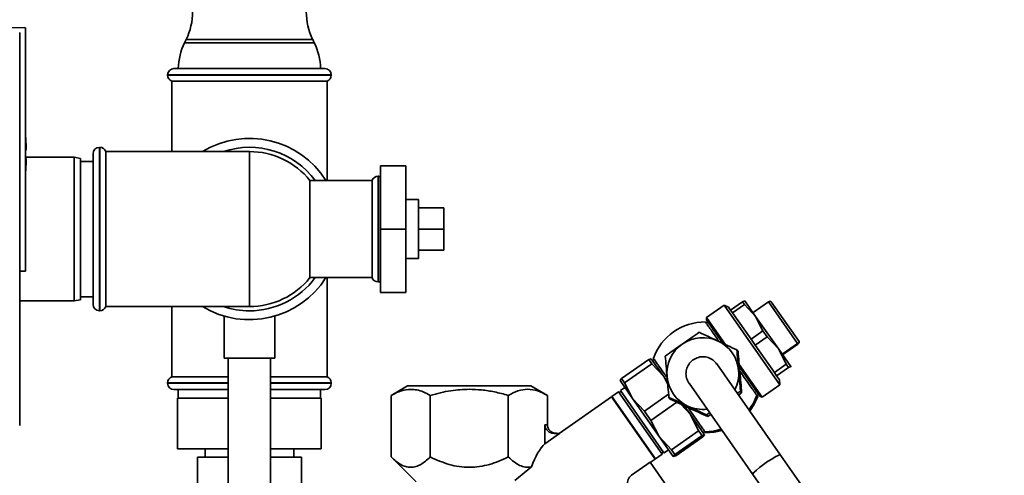
# Paper-space layout 'Blatt1' of a CAD drawing. Units: millimetres. Extents: x 0 to 5940, y 0 to 4200.
# Drawn here: x 3198 to 3431, y 3254 to 3362 of the extents above; entities that cross this region are included whole.
import ezdxf

# ---------------------------------------------------------------- set-up
doc = ezdxf.new("R2010")
doc.units = ezdxf.units.MM
doc.header["$LTSCALE"] = 10

psp = doc.layouts.new('Blatt1')

# ---------------------------------------------------------------- linework, layer by layer
at = {"color": 7, "linetype": 'Continuous', "lineweight": 35}
for p, q in [((3199.02, 3359.75), (3189.02, 3359.57)), ((3199.02, 3359.75), (3199.32, 3359.74)), ((3199.32, 3302.08), (3199.32, 3359.74)), ((3197.96, 3300.86), (3197.96, 3358.6)), ((3237.37, 3356.97), (3236.98, 3356.18)), ((3267.28, 3356.97), (3237.37, 3356.97)), ((3267.67, 3356.18), (3267.28, 3356.97)), ((3236.98, 3356.18), (3267.67, 3356.18)), ((3234.47, 3350.07), (3270.17, 3350.07)), ((3232.97, 3348.57), (3232.97, 3348.49)), ((3271.67, 3348.57), (3232.97, 3348.57)), ((3232.97, 3348.49), (3271.67, 3348.49)), ((3271.67, 3348.49), (3271.67, 3348.57)), ((3233.97, 3347.07), (3233.97, 3330.42)), ((3233.97, 3347.07), (3270.67, 3347.07)), ((3270.67, 3323.57), (3270.67, 3347.07)), ((3216.91, 3331.42), (3216.82, 3331.42)), ((3216.82, 3331.42), (3216.82, 3292.72)), ((3216.91, 3292.72), (3216.91, 3331.42)), ((3210.82, 3329.07), (3199.32, 3329.07)), ((3212.32, 3328.81), (3210.82, 3329.07)), ((3210.82, 3295.07), (3210.82, 3329.07)), ((3212.32, 3328.81), (3212.32, 3295.34)), ((3215.32, 3294.22), (3215.32, 3329.92)), ((3252.32, 3330.42), (3218.32, 3330.42)), ((3218.32, 3293.72), (3218.32, 3330.42)), ((3252.32, 3330.42), (3252.32, 3293.72)), ((3215.32, 3328.07), (3212.32, 3328.07)), ((3283.32, 3327.07), (3283.32, 3312.07)), ((3283.32, 3327.07), (3289.32, 3327.07)), ((3289.32, 3312.07), (3289.32, 3327.07)), ((3282.82, 3324.57), (3282.74, 3324.57)), ((3282.74, 3324.57), (3282.74, 3299.57)), ((3282.82, 3299.57), (3282.82, 3324.57)), ((3281.32, 3323.57), (3266.62, 3323.57)), ((3266.62, 3300.57), (3266.62, 3323.57)), ((3281.32, 3323.57), (3281.32, 3300.57)), ((3292.32, 3319.07), (3289.32, 3319.07)), ((3292.32, 3319.07), (3292.32, 3308.57)), ((3292.32, 3317.07), (3298.32, 3317.07)), ((3298.32, 3312.07), (3298.32, 3317.07)), ((3283.32, 3312.07), (3283.32, 3297.07)), ((3283.32, 3312.07), (3289.32, 3312.07)), ((3289.32, 3297.07), (3289.32, 3312.07)), ((3292.32, 3312.07), (3298.32, 3312.07)), ((3298.32, 3307.07), (3298.32, 3312.07)), ((3292.32, 3308.57), (3292.32, 3305.07)), ((3292.32, 3307.07), (3298.32, 3307.07)), ((3289.32, 3305.07), (3292.32, 3305.07)), ((3197.96, 3302.08), (3199.32, 3302.08)), ((3198.02, 3300.86), (3197.96, 3300.86)), ((3197.99, 3300.86), (3197.96, 3300.86)), ((3198.02, 3265.54), (3198.02, 3300.86)), ((3266.62, 3300.57), (3281.32, 3300.57)), ((3270.67, 3277.07), (3270.67, 3300.57)), ((3282.74, 3299.57), (3282.82, 3299.57)), ((3283.32, 3297.07), (3289.32, 3297.07)), ((3198.02, 3295.07), (3210.82, 3295.07)), ((3210.82, 3295.07), (3212.32, 3295.34)), ((3212.32, 3296.07), (3215.32, 3296.07)), ((3364.62, 3294.08), (3360.42, 3291.14)), ((3365.67, 3293.59), (3364.62, 3294.08)), ((3377.82, 3275.24), (3364.62, 3294.08)), ((3368.96, 3294.86), (3366.16, 3292.9)), ((3366.63, 3292.22), (3369.43, 3294.19)), ((3368.96, 3294.86), (3369.52, 3295.06)), ((3369.43, 3294.19), (3368.96, 3294.86)), ((3369.43, 3294.19), (3372.08, 3291.41)), ((3372.08, 3291.41), (3369.52, 3295.06)), ((3375.09, 3294.82), (3371.47, 3292.29)), ((3381.97, 3285), (3375.09, 3294.82)), ((3375.77, 3294.87), (3375.5, 3294.99)), ((3382.36, 3285.44), (3375.77, 3294.87)), ((3216.82, 3292.72), (3216.91, 3292.72)), ((3218.32, 3293.72), (3252.32, 3293.72)), ((3233.97, 3293.72), (3233.97, 3277.07)), ((3366.16, 3292.9), (3365.67, 3293.59)), ((3366.63, 3292.22), (3366.16, 3292.9)), ((3370.98, 3286.01), (3366.63, 3292.22)), ((3246.32, 3291.46), (3246.32, 3281.48)), ((3258.32, 3281.48), (3258.32, 3291.48)), ((3360.78, 3290.11), (3360.37, 3289.82)), ((3360.42, 3291.14), (3360.47, 3290.56)), ((3364.83, 3284.84), (3360.42, 3291.14)), ((3364.3, 3285.09), (3360.47, 3290.56)), ((3373.78, 3287.97), (3372.08, 3291.41)), ((3377.53, 3283.64), (3372.08, 3291.41)), ((3373.78, 3287.97), (3370.98, 3286.01)), ((3374.79, 3286.54), (3373.78, 3287.97)), ((3371.98, 3284.58), (3370.98, 3286.01)), ((3371.98, 3284.58), (3374.79, 3286.54)), ((3376.51, 3278.11), (3371.98, 3284.58)), ((3377.53, 3283.64), (3374.79, 3286.54)), ((3378.35, 3282.46), (3381.97, 3285)), ((3382.09, 3284.82), (3378.47, 3282.29)), ((3382.39, 3285.14), (3382.09, 3284.82)), ((3382.39, 3285.15), (3382.36, 3285.44)), ((3367.91, 3283.09), (3367.64, 3283.48)), ((3379.32, 3280.07), (3377.53, 3283.64)), ((3380.41, 3279.51), (3377.53, 3283.64)), ((3258.32, 3281.48), (3246.32, 3281.48)), ((3247.32, 3281.48), (3247.32, 3192.07)), ((3257.32, 3192.07), (3257.32, 3281.48)), ((3346.8, 3281.19), (3340.37, 3276.69)), ((3341.09, 3275.65), (3347.52, 3280.15)), ((3347.37, 3281.38), (3346.8, 3281.19)), ((3346.8, 3281.19), (3347.52, 3280.15)), ((3347.36, 3281.38), (3347.35, 3281.39)), ((3350.33, 3277.15), (3347.37, 3281.38)), ((3347.52, 3280.15), (3350.33, 3277.15)), ((3348.09, 3281.22), (3347.68, 3280.93)), ((3377.98, 3258.58), (3362.88, 3280.15)), ((3373.61, 3272.3), (3368.2, 3280.02)), ((3379.32, 3280.07), (3376.51, 3278.11)), ((3379.85, 3279.31), (3379.32, 3280.07)), ((3373.08, 3272.55), (3368.27, 3279.43)), ((3377.05, 3277.34), (3376.51, 3278.11)), ((3377.05, 3277.34), (3379.85, 3279.31)), ((3379.85, 3279.31), (3380.41, 3279.51)), ((3380.39, 3279.48), (3380.41, 3279.51)), ((3380.42, 3279.5), (3380.42, 3279.51)), ((3232.97, 3275.66), (3232.97, 3275.57)), ((3247.32, 3275.66), (3232.97, 3275.66)), ((3232.97, 3275.57), (3247.32, 3275.57)), ((3247.32, 3277.07), (3233.97, 3277.07)), ((3270.67, 3277.07), (3257.32, 3277.07)), ((3271.67, 3275.66), (3257.32, 3275.66)), ((3257.32, 3275.57), (3271.67, 3275.57)), ((3271.67, 3275.57), (3271.67, 3275.66)), ((3340.37, 3276.69), (3339.99, 3276.22)), ((3339.99, 3276.23), (3339.99, 3276.22)), ((3339.99, 3276.22), (3342.95, 3271.99)), ((3340.37, 3276.69), (3341.09, 3275.65)), ((3342.95, 3271.99), (3341.09, 3275.65)), ((3350.33, 3277.15), (3351.29, 3275.26)), ((3351.2, 3275.9), (3350.33, 3277.15)), ((3356.32, 3275.56), (3371.43, 3253.99)), ((3373.61, 3272.3), (3377.82, 3275.24)), ((3377.72, 3276.39), (3377.05, 3277.34)), ((3377.82, 3275.24), (3377.72, 3276.39)), ((3247.32, 3274.07), (3234.47, 3274.07)), ((3235.47, 3274.07), (3235.47, 3272.07)), ((3257.32, 3274.07), (3270.17, 3274.07)), ((3269.17, 3272.07), (3269.17, 3274.07)), ((3289.74, 3274.95), (3285.84, 3272.71)), ((3322.8, 3272.71), (3318.91, 3274.95)), ((3339.66, 3273.55), (3338.02, 3272.4)), ((3340.36, 3273.43), (3339.66, 3273.55)), ((3349.99, 3258.81), (3339.66, 3273.55)), ((3341.14, 3274.58), (3340.07, 3273.84)), ((3340.07, 3273.84), (3350.39, 3259.1)), ((3351.49, 3273), (3345.76, 3268.99)), ((3367.75, 3273.19), (3368.49, 3273.71)), ((3368.77, 3273.32), (3368.03, 3272.79)), ((3368.77, 3273.32), (3368.49, 3273.71)), ((3372.36, 3272.7), (3372.77, 3272.99)), ((3235.32, 3272.07), (3235.32, 3260.07)), ((3247.32, 3272.07), (3235.32, 3272.07)), ((3269.32, 3272.07), (3257.32, 3272.07)), ((3269.32, 3272.07), (3269.32, 3260.07)), ((3285.85, 3272.71), (3285.85, 3258.12)), ((3295.09, 3258.12), (3295.09, 3272.71)), ((3313.56, 3258.12), (3313.56, 3272.71)), ((3322.8, 3265.71), (3322.8, 3272.71)), ((3337.94, 3272.35), (3325.61, 3263.71)), ((3338.08, 3272.32), (3337.94, 3272.35)), ((3348.27, 3257.6), (3337.94, 3272.35)), ((3338.02, 3272.4), (3348.35, 3257.66)), ((3345.76, 3268.99), (3342.95, 3271.99)), ((3342.95, 3271.99), (3349.26, 3262.98)), ((3347.3, 3266.78), (3353.44, 3271.08)), ((3351.83, 3271.84), (3351.56, 3272.22)), ((3354.29, 3270.68), (3356.63, 3268.15)), ((3372.56, 3272.43), (3372.35, 3272.72)), ((3373.09, 3272.54), (3373.08, 3272.55)), ((3373.09, 3272.54), (3373.61, 3272.3)), ((3373.61, 3272.3), (3373.61, 3272.3)), ((3345.76, 3268.99), (3347.3, 3266.78)), ((3356.63, 3268.15), (3355.16, 3270.25)), ((3360.45, 3268.08), (3361.19, 3268.61)), ((3361.47, 3268.21), (3360.73, 3267.69)), ((3349.26, 3262.98), (3347.3, 3266.78)), ((3356.63, 3268.15), (3358.59, 3264.35)), ((3359.98, 3263.37), (3356.63, 3268.15)), ((3360.45, 3268.08), (3360.73, 3267.69)), ((3322.22, 3265.71), (3322.8, 3265.71)), ((3322.22, 3265.71), (3322.22, 3261.27)), ((3325.7, 3263.71), (3322.22, 3261.27)), ((3324.53, 3263.71), (3325.7, 3263.71)), ((3358.59, 3264.35), (3352.16, 3259.85)), ((3358.59, 3264.35), (3359.41, 3263.18)), ((3359.67, 3263.81), (3360.07, 3264.1)), ((3360.07, 3264.11), (3360.27, 3263.82)), ((3352.16, 3259.85), (3349.26, 3262.98)), ((3349.26, 3262.98), (3352.6, 3258.21)), ((3352.98, 3258.68), (3359.41, 3263.18)), ((3359.6, 3262.9), (3353.17, 3258.4)), ((3359.6, 3262.9), (3359.19, 3263.48)), ((3359.41, 3263.18), (3359.98, 3263.37)), ((3359.98, 3263.37), (3359.6, 3262.9)), ((3359.98, 3263.36), (3359.98, 3263.36)), ((3247.32, 3260.07), (3235.32, 3260.07)), ((3241.82, 3260.07), (3241.82, 3258.07)), ((3269.32, 3260.07), (3257.32, 3260.07)), ((3262.82, 3258.07), (3262.82, 3260.07)), ((3349.99, 3258.81), (3350.11, 3259.5)), ((3350.39, 3259.1), (3350.4, 3259.09)), ((3350.4, 3259.09), (3351.46, 3259.84)), ((3352.16, 3259.85), (3352.98, 3258.68)), ((3240.02, 3258.07), (3240.02, 3218.07)), ((3247.32, 3258.07), (3240.02, 3258.07)), ((3264.62, 3258.07), (3257.32, 3258.07)), ((3264.62, 3218.07), (3264.62, 3258.07)), ((3285.84, 3258.13), (3291.79, 3252.25)), ((3342.71, 3253.78), (3347.13, 3256.87)), ((3347.13, 3256.87), (3351.78, 3250.17)), ((3347.16, 3256.83), (3348.27, 3257.6)), ((3348.27, 3257.6), (3348.29, 3257.74)), ((3348.35, 3257.66), (3349.99, 3258.81)), ((3352.6, 3258.21), (3352.98, 3258.68)), ((3353.17, 3258.4), (3352.6, 3258.21)), ((3352.61, 3258.2), (3352.62, 3258.2)), ((3430.91, 3182.99), (3377.98, 3258.58)), ((3319.06, 3255.77), (3315.14, 3252.52)), ((3371.43, 3253.99), (3424.35, 3178.4))]:
    psp.add_line(p, q, dxfattribs=at)
at = {"color": 7, "linetype": 'Continuous', "lineweight": 35, "flags": 128}
for points in [[(3283.32, 3324.49), (3283.12, 3324.55), (3282.82, 3324.57)], [(3282.82, 3299.57), (3283.12, 3299.6), (3283.32, 3299.66)], [(3370.49, 3269.27), (3371.54, 3270.89), (3372.35, 3272.72)], [(3370.69, 3268.99), (3371.74, 3270.61), (3372.56, 3272.43)], [(3360.07, 3264.11), (3362.06, 3264.26), (3363.94, 3264.69)], [(3360.27, 3263.82), (3362.26, 3263.97), (3364.14, 3264.4)], [(3377.98, 3258.58), (3377.84, 3258.61), (3377.4, 3258.47), (3376.73, 3258.13), (3375.88, 3257.64), (3374.92, 3257.02), (3373.94, 3256.33), (3373.03, 3255.65), (3372.27, 3255.01), (3371.73, 3254.49), (3371.45, 3254.13), (3371.43, 3253.99)]]:
    psp.add_lwpolyline(points, dxfattribs=at)
at = {"color": 7, "linetype": 'Continuous', "lineweight": 35}
for centre, radius, start, end in [((3223.87, 3363.52), 15, 334.0935, 0), ((3280.77, 3363.52), 15, 180, 205.9065), ((3250.47, 3349.62), 15, 154.0935, 178.2804), ((3254.17, 3349.62), 15, 1.7196, 25.9065), ((3234.47, 3348.57), 1.5, 90, 180), ((3270.17, 3348.57), 1.5, 0, 90), ((3234.47, 3348.49), 1.5, 180, 250.5288), ((3270.17, 3348.49), 1.5, 289.4712, 0), ((3143.77, 3329.77), 55.75, 1.0288, 4.8546), ((3252.32, 3312.07), 21.45, 32.4206, 121.1874), ((3216.82, 3329.92), 1.5, 90, 180), ((3216.91, 3329.92), 1.5, 19.4712, 90), ((3252.32, 3312.07), 19.35, 36.4638, 108.5006), ((3143.77, 3329.77), 55.75, 355.1454, 358.9728), ((3252.32, 3312.07), 18.35, 38.8073, 90), ((3282.74, 3323.07), 1.5, 90, 160.5288), ((3252.32, 3312.07), 21.45, 238.8126, 327.5794), ((3252.32, 3312.07), 18.35, 270, 321.1927), ((3252.32, 3312.07), 19.35, 270, 323.5362), ((3282.74, 3301.07), 1.5, 199.4712, 270), ((3216.82, 3294.22), 1.5, 180, 270), ((3216.91, 3294.22), 1.5, 270, 340.5288), ((3252.32, 3312.07), 19.35, 251.4994, 270), ((3360.13, 3277.09), 13.01, 89.7853, 160.2147), ((3359.59, 3277.87), 8.5, 124.9933, 184.9761), ((3359.59, 3277.87), 8.5, 65.0239, 125.0067), ((3359.59, 3277.88), 8.49, 4.9827, 65.0173), ((3359.59, 3277.88), 8.5, 333.0554, 4.9818), ((3234.47, 3275.66), 1.5, 109.4712, 180), ((3234.47, 3275.57), 1.5, 180, 270), ((3270.17, 3275.57), 1.5, 270, 0), ((3270.17, 3275.66), 1.5, 0, 70.5288), ((3359.58, 3277.87), 8.49, 184.9827, 245.0173), ((3359.58, 3277.88), 8.5, 245.0187, 276.9442)]:
    psp.add_arc(centre, radius, start, end, dxfattribs=at)
psp.add_ellipse((3322.8, 3250.76), major_axis=(1.98, 11.54), ratio=0.416123, start_param=0.502401, end_param=1.193982, dxfattribs=at)
for points, knots in [([(3199.3, 3330.77), (3199.37, 3330.77), (3199.49, 3330.77), (3199.51, 3330.77), (3199.52, 3330.77)], [0, 0, 0, 0, 0.560438, 1, 1, 1, 1]), ([(3375.48, 3294.98), (3375.48, 3294.98), (3375.5, 3295.04), (3375.28, 3294.92), (3375.09, 3294.82)], [0, 0, 0, 0, 0.11249, 1, 1, 1, 1]), ([(3363.25, 3285.72), (3362.84, 3286.3), (3362.03, 3287.47), (3361.05, 3288.86), (3360.39, 3289.8), (3360.18, 3290.1), (3360.18, 3290.1), (3360.18, 3290.1)], [0, 0, 0, 0, 0.2585449, 0.5112606, 0.7261126, 0.9416914, 1, 1, 1, 1]), ([(3358.75, 3287.63), (3358.09, 3287.17), (3356.77, 3286.26), (3355.4, 3285.31), (3354.71, 3284.83)], [0, 0, 0, 0, 0.495458, 1, 1, 1, 1]), ([(3363.18, 3285.58), (3362.44, 3285.92), (3360.93, 3286.62), (3359.48, 3287.29), (3358.75, 3287.63)], [0, 0, 0, 0, 0.4945107, 1, 1, 1, 1]), ([(3354.71, 3284.83), (3354.04, 3284.36), (3352.68, 3283.4), (3351.37, 3282.47), (3350.71, 3282)], [0, 0, 0, 0, 0.494511, 1, 1, 1, 1]), ([(3367.64, 3283.48), (3366.92, 3283.82), (3365.45, 3284.52), (3363.94, 3285.22), (3363.18, 3285.58)], [0, 0, 0, 0, 0.495458, 1, 1, 1, 1]), ([(3381.97, 3285), (3382.1, 3285.07), (3382.33, 3285.19), (3382.36, 3285.15), (3382.37, 3285.14)], [0, 0, 0, 0, 0.542878, 1, 1, 1, 1]), ([(3368.05, 3278.62), (3367.98, 3279.44), (3367.84, 3281.09), (3367.71, 3282.68), (3367.64, 3283.48)], [0, 0, 0, 0, 0.494511, 1, 1, 1, 1]), ([(3367.91, 3283.09), (3367.99, 3282.29), (3368.13, 3280.68), (3368.28, 3279.02), (3368.35, 3278.19)], [0, 0, 0, 0, 0.495458, 1, 1, 1, 1]), ([(3347.89, 3281.5), (3347.92, 3281.47), (3347.96, 3281.4), (3348.45, 3280.71), (3349.27, 3279.53), (3350.17, 3278.25), (3350.8, 3277.34), (3350.96, 3277.11)], [0, 0, 0, 0, 0.199526, 0.398727, 0.605533, 0.900905, 1, 1, 1, 1]), ([(3350.71, 3282), (3350.77, 3281.21), (3350.91, 3279.62), (3351.05, 3277.97), (3351.12, 3277.13)], [0, 0, 0, 0, 0.495458, 1, 1, 1, 1]), ([(3356.3, 3275.59), (3356.08, 3275.99), (3355.65, 3276.78), (3355.54, 3278.16), (3355.86, 3279.48), (3356.51, 3280.5), (3357.09, 3280.96), (3357.31, 3281.13)], [0, 0, 0, 0, 0.216378, 0.432706, 0.648892, 0.86491, 1, 1, 1, 1]), ([(3357.31, 3281.13), (3357.7, 3281.35), (3358.49, 3281.8), (3359.86, 3281.92), (3361.18, 3281.6), (3362.24, 3280.97), (3362.67, 3280.36), (3362.84, 3280.11)], [0, 0, 0, 0, 0.214113, 0.428225, 0.6424, 0.856722, 1, 1, 1, 1]), ([(3368.49, 3273.71), (3368.42, 3274.51), (3368.27, 3276.12), (3368.13, 3277.78), (3368.05, 3278.62)], [0, 0, 0, 0, 0.495458, 1, 1, 1, 1]), ([(3372.35, 3272.72), (3372.31, 3272.78), (3372.22, 3272.91), (3371.67, 3273.69), (3370.79, 3274.95), (3369.63, 3276.61), (3368.74, 3277.88), (3368.33, 3278.46)], [0, 0, 0, 0, 0.173543, 0.346803, 0.526678, 0.783586, 1, 1, 1, 1]), ([(3368.35, 3278.19), (3368.43, 3277.37), (3368.57, 3275.71), (3368.7, 3274.12), (3368.77, 3273.32)], [0, 0, 0, 0, 0.4945107, 1, 1, 1, 1]), ([(3351.12, 3277.13), (3351.19, 3276.31), (3351.34, 3274.65), (3351.49, 3273.04), (3351.56, 3272.22)], [0, 0, 0, 0, 0.494511, 1, 1, 1, 1]), ([(3285.85, 3272.71), (3286.66, 3273.13), (3288.17, 3273.9), (3290.22, 3274.21), (3291.95, 3274.03), (3293.5, 3273.56), (3294.54, 3273), (3295.09, 3272.71)], [0, 0, 0, 0, 0.266324, 0.499885, 0.654542, 0.820033, 1, 1, 1, 1]), ([(3295.09, 3272.71), (3296.7, 3273.14), (3299.73, 3273.94), (3302.86, 3274.07), (3304.32, 3274.14)], [0, 0, 0, 0, 0.532771, 1, 1, 1, 1]), ([(3304.32, 3274.14), (3305.29, 3274.11), (3307.29, 3274.05), (3310.39, 3273.55), (3312.47, 3273), (3313.56, 3272.71)], [0, 0, 0, 0, 0.309272, 0.640149, 1, 1, 1, 1]), ([(3313.56, 3272.71), (3314.32, 3273.1), (3315.83, 3273.88), (3318.18, 3274.27), (3320.52, 3273.89), (3322.04, 3273.1), (3322.8, 3272.71)], [0, 0, 0, 0, 0.249726, 0.499061, 0.749659, 1, 1, 1, 1]), ([(3351.56, 3272.22), (3352.28, 3271.89), (3353.73, 3271.23), (3355.23, 3270.53), (3355.99, 3270.17)], [0, 0, 0, 0, 0.495458, 1, 1, 1, 1]), ([(3356.29, 3269.74), (3355.55, 3270.09), (3354.04, 3270.79), (3352.57, 3271.49), (3351.83, 3271.84)], [0, 0, 0, 0, 0.494511, 1, 1, 1, 1]), ([(3355.99, 3270.17), (3356.74, 3269.82), (3358.25, 3269.12), (3359.71, 3268.43), (3360.45, 3268.08)], [0, 0, 0, 0, 0.494511, 1, 1, 1, 1]), ([(3356.04, 3269.86), (3356.18, 3269.67), (3356.84, 3268.71), (3357.91, 3267.19), (3359.05, 3265.57), (3359.76, 3264.55), (3360.03, 3264.16), (3360.06, 3264.12), (3360.07, 3264.11)], [0, 0, 0, 0, 0.070593, 0.355693, 0.575297, 0.761998, 0.949331, 1, 1, 1, 1]), ([(3360.73, 3267.69), (3360.01, 3268.02), (3358.56, 3268.69), (3357.05, 3269.39), (3356.29, 3269.74)], [0, 0, 0, 0, 0.495458, 1, 1, 1, 1]), ([(3324.53, 3263.71), (3324.24, 3263.74), (3323.65, 3263.79), (3323, 3264.17), (3322.59, 3264.6), (3322.38, 3264.95), (3322.25, 3265.33), (3322.23, 3265.58), (3322.22, 3265.71)], [0, 0, 0, 0, 0.255167, 0.521922, 0.650401, 0.775431, 0.888239, 1, 1, 1, 1]), ([(3325.11, 3263.71), (3324.82, 3263.74), (3324.23, 3263.79), (3323.57, 3264.17), (3323.17, 3264.6), (3322.95, 3264.96), (3322.82, 3265.33), (3322.81, 3265.58), (3322.8, 3265.71)], [0, 0, 0, 0, 0.255182, 0.521952, 0.653296, 0.775441, 0.889008, 1, 1, 1, 1]), ([(3295.09, 3258.12), (3294.71, 3257.77), (3293.99, 3257.09), (3292.86, 3256.32), (3291.69, 3255.8), (3290.49, 3255.61), (3289.28, 3255.79), (3287.7, 3256.47), (3286.59, 3257.46), (3285.85, 3258.12)], [0, 0, 0, 0, 0.128171, 0.248578, 0.372589, 0.49836, 0.623119, 0.74829, 1, 1, 1, 1]), ([(3304.32, 3255.68), (3303.53, 3255.71), (3301.93, 3255.78), (3298.77, 3256.48), (3296.56, 3257.46), (3295.09, 3258.12)], [0, 0, 0, 0, 0.248679, 0.498228, 1, 1, 1, 1]), ([(3313.56, 3258.12), (3312.81, 3257.77), (3311.36, 3257.09), (3309.08, 3256.32), (3306.75, 3255.78), (3305.14, 3255.71), (3304.32, 3255.68)], [0, 0, 0, 0, 0.257198, 0.498772, 0.747625, 1, 1, 1, 1]), ([(3319.06, 3255.77), (3318.59, 3255.72), (3317.63, 3255.61), (3316.24, 3256.07), (3314.87, 3256.91), (3314.01, 3257.71), (3313.56, 3258.12)], [0, 0, 0, 0, 0.250084, 0.500721, 0.741394, 1, 1, 1, 1]), ([(3343.85, 3250.17), (3343.64, 3250.18), (3343.21, 3250.22), (3342.61, 3250.5), (3342.11, 3250.92), (3341.8, 3251.5), (3341.72, 3252.16), (3341.88, 3252.79), (3342.21, 3253.36), (3342.55, 3253.64), (3342.71, 3253.78)], [0, 0, 0, 0, 0.124722, 0.249565, 0.374448, 0.499226, 0.624088, 0.749228, 0.874458, 1, 1, 1, 1])]:
    psp.add_open_spline(points, degree=3, knots=knots, dxfattribs=at)
for points in [[(3304.32, 3274.95), (3303.37, 3274.95), (3301.46, 3274.95), (3298.7, 3274.95), (3296.16, 3274.95), (3293.94, 3274.95), (3292.11, 3274.95), (3290.76, 3274.95), (3289.89, 3274.95), (3289.78, 3274.95), (3289.73, 3274.95)], [(3318.92, 3274.95), (3318.87, 3274.95), (3318.76, 3274.95), (3317.89, 3274.95), (3316.54, 3274.95), (3314.71, 3274.95), (3312.49, 3274.95), (3309.95, 3274.95), (3307.19, 3274.95), (3305.28, 3274.95), (3304.32, 3274.95)], [(3348.29, 3257.74), (3348.21, 3257.85), (3348.06, 3258.07), (3346.88, 3259.76), (3345.19, 3262.17), (3343.19, 3265.03), (3341.18, 3267.9), (3339.49, 3270.31), (3338.31, 3271.99), (3338.16, 3272.21), (3338.08, 3272.32)]]:
    psp.add_open_spline(points, degree=3, dxfattribs=at)

doc.saveas('drawing.dxf')
